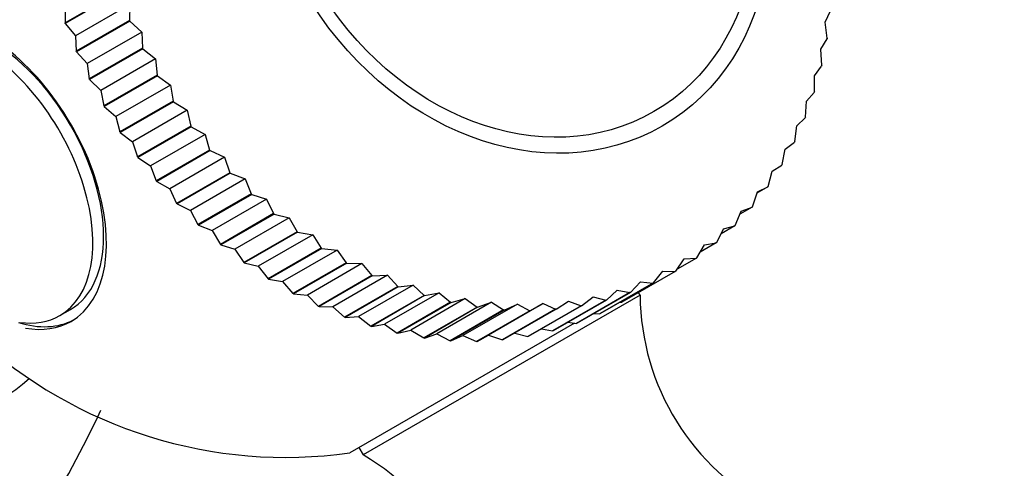
# Model space of a CAD drawing. Units: millimetres. Extents: x 0 to 1398, y 0 to 1964.
# Drawn here: x 434 to 466, y 588 to 602 of the extents above; entities that cross this region are included whole.
import ezdxf
from ezdxf import colors
from ezdxf.entities.mleader import LeaderData, LeaderLine
from ezdxf.math import Vec2, Vec3

# ---------------------------------------------------------------- set-up
doc = ezdxf.new("R2010")
doc.units = ezdxf.units.MM
doc.layers.add('DV6_Défaut', color=7, linetype='Continuous')
doc.layers.add('Défaut', color=7, linetype='Continuous')

# ---------------------------------------------------------------- blocks, each defined once
blk = doc.blocks.new('_DOT')
at = {"color": 0}
blk.add_line((0, 0), (-1, 0), dxfattribs=at)
at = {"color": 0, "const_width": 0.333}
blk.add_lwpolyline([(-0.1665, 0, 1), (0.1665, 0, 1)], format="xyb", close=True, dxfattribs=at)
blk = doc.blocks.new('SE5')
at = {"layer": 'DV6_Défaut', "color": 7, "linetype": 'Continuous'}
for p, q in [((437.362, 603.29), (435.612, 602.279)), ((437.369, 603.269), (435.619, 602.258)), ((437.743, 602.886), (435.95, 601.851)), ((437.743, 602.886), (437.731, 602.359)), ((435.614, 602.777), (435.612, 602.279)), ((460.576, 602.304), (460.754, 602.673)), ((435.619, 602.258), (435.612, 602.279)), ((435.619, 602.258), (435.95, 601.851)), ((437.731, 602.359), (435.981, 601.349)), ((437.739, 602.338), (435.989, 601.328)), ((437.739, 602.338), (437.731, 602.359)), ((437.739, 602.338), (438.135, 601.978)), ((460.641, 601.775), (460.576, 602.304)), ((438.135, 601.978), (436.342, 600.943)), ((438.135, 601.978), (438.155, 601.448)), ((435.95, 601.851), (435.981, 601.349)), ((460.432, 601.41), (460.638, 601.755)), ((460.641, 601.775), (460.638, 601.755)), ((435.989, 601.328), (435.981, 601.349)), ((435.989, 601.328), (436.342, 600.943)), ((438.155, 601.448), (436.405, 600.438)), ((438.165, 601.428), (436.415, 600.418)), ((438.165, 601.428), (438.155, 601.448)), ((438.165, 601.428), (438.58, 601.093)), ((460.464, 600.88), (460.432, 601.41)), ((436.342, 600.943), (436.405, 600.438)), ((438.58, 601.093), (436.787, 600.057)), ((438.58, 601.093), (438.632, 600.563)), ((438.632, 600.563), (436.882, 599.552)), ((438.644, 600.543), (438.632, 600.563)), ((460.227, 600.541), (460.46, 600.86)), ((460.464, 600.88), (460.46, 600.86)), ((436.415, 600.418), (436.405, 600.438)), ((436.415, 600.418), (436.787, 600.057)), ((438.644, 600.543), (436.894, 599.533)), ((438.644, 600.543), (439.077, 600.234)), ((460.227, 600.012), (460.227, 600.541)), ((436.787, 600.057), (436.882, 599.552)), ((439.077, 600.234), (437.284, 599.198)), ((439.077, 600.234), (439.161, 599.706)), ((459.963, 599.701), (460.221, 599.993)), ((460.227, 600.012), (460.221, 599.993)), ((439.161, 599.706), (437.411, 598.696)), ((439.173, 599.687), (437.423, 598.677)), ((439.173, 599.687), (439.161, 599.706)), ((439.173, 599.687), (439.622, 599.406)), ((459.931, 599.177), (459.963, 599.701)), ((436.894, 599.533), (436.882, 599.552)), ((436.894, 599.533), (437.284, 599.198)), ((439.622, 599.406), (437.829, 598.371)), ((439.622, 599.406), (439.737, 598.883)), ((437.284, 599.198), (437.411, 598.696)), ((459.642, 598.895), (459.924, 599.158)), ((459.931, 599.177), (459.924, 599.158)), ((437.423, 598.677), (437.411, 598.696)), ((437.423, 598.677), (437.829, 598.371)), ((439.737, 598.883), (437.987, 597.873)), ((439.751, 598.865), (438.001, 597.855)), ((439.751, 598.865), (439.737, 598.883)), ((439.751, 598.865), (440.214, 598.613)), ((459.577, 598.378), (459.642, 598.895)), ((437.829, 598.371), (437.987, 597.873)), ((440.214, 598.613), (438.421, 597.578)), ((440.214, 598.613), (440.359, 598.098)), ((459.265, 598.128), (459.569, 598.36)), ((459.577, 598.378), (459.569, 598.36)), ((440.359, 598.098), (438.609, 597.088)), ((440.373, 598.081), (438.623, 597.071)), ((440.373, 598.081), (440.359, 598.098)), ((440.373, 598.081), (440.848, 597.86)), ((459.167, 597.619), (459.265, 598.128)), ((438.001, 597.855), (437.987, 597.873)), ((438.001, 597.855), (438.421, 597.578)), ((440.848, 597.86), (439.055, 596.825)), ((440.848, 597.86), (441.023, 597.355)), ((438.421, 597.578), (438.609, 597.088)), ((441.023, 597.355), (439.273, 596.345)), ((441.038, 597.339), (439.288, 596.329)), ((441.038, 597.339), (441.023, 597.355)), ((441.038, 597.339), (441.522, 597.15)), ((458.703, 596.905), (458.833, 597.402)), ((458.833, 597.402), (459.157, 597.603)), ((459.167, 597.619), (459.157, 597.603)), ((438.623, 597.071), (438.609, 597.088)), ((438.623, 597.071), (439.055, 596.825)), ((441.522, 597.15), (439.729, 596.115)), ((441.522, 597.15), (441.725, 596.658)), ((439.055, 596.825), (439.273, 596.345)), ((458.188, 596.238), (458.35, 596.721)), ((458.692, 596.889), (458.337, 596.684)), ((458.35, 596.721), (458.692, 596.889)), ((458.703, 596.905), (458.692, 596.889)), ((441.725, 596.658), (439.975, 595.648)), ((441.741, 596.643), (439.991, 595.633)), ((442.233, 596.487), (440.44, 595.452)), ((441.741, 596.643), (441.725, 596.658)), ((441.741, 596.643), (442.233, 596.487)), ((442.233, 596.487), (442.462, 596.01)), ((439.288, 596.329), (439.273, 596.345)), ((439.288, 596.329), (439.729, 596.115)), ((439.729, 596.115), (439.975, 595.648)), ((457.624, 595.624), (457.817, 596.09)), ((458.176, 596.224), (457.777, 595.994)), ((457.817, 596.09), (458.176, 596.224)), ((458.188, 596.238), (458.176, 596.224)), ((442.462, 596.01), (440.712, 595)), ((442.479, 595.996), (440.729, 594.986)), ((442.976, 595.874), (441.183, 594.839)), ((442.479, 595.996), (442.462, 596.01)), ((442.479, 595.996), (442.976, 595.874)), ((442.976, 595.874), (443.231, 595.415)), ((439.991, 595.633), (439.975, 595.648)), ((439.991, 595.633), (440.44, 595.452)), ((440.44, 595.452), (440.712, 595)), ((443.231, 595.415), (441.481, 594.404)), ((443.248, 595.402), (441.498, 594.392)), ((443.248, 595.402), (443.231, 595.415)), ((443.248, 595.402), (443.748, 595.315)), ((457.014, 595.063), (457.237, 595.511)), ((457.611, 595.611), (457.156, 595.348)), ((457.237, 595.511), (457.611, 595.611)), ((457.624, 595.624), (457.611, 595.611)), ((443.748, 595.315), (441.955, 594.28)), ((443.748, 595.315), (444.027, 594.875)), ((457.014, 595.063), (457, 595.051)), ((440.729, 594.986), (440.712, 595)), ((440.729, 594.986), (441.183, 594.839)), ((441.183, 594.839), (441.481, 594.404)), ((444.027, 594.875), (442.277, 593.864)), ((444.045, 594.863), (442.295, 593.853)), ((444.545, 594.812), (442.752, 593.777)), ((444.045, 594.863), (444.027, 594.875)), ((444.045, 594.863), (444.545, 594.812)), ((444.545, 594.812), (444.846, 594.393)), ((456.361, 594.56), (456.614, 594.987)), ((457, 595.051), (456.471, 594.746)), ((456.614, 594.987), (457, 595.051)), ((455.668, 594.117), (455.95, 594.521)), ((456.346, 594.55), (455.717, 594.186)), ((455.95, 594.521), (456.346, 594.55)), ((456.361, 594.56), (456.346, 594.55)), ((441.498, 594.392), (441.481, 594.404)), ((441.498, 594.392), (441.955, 594.28)), ((441.955, 594.28), (442.277, 593.864)), ((444.846, 594.393), (443.096, 593.383)), ((444.864, 594.383), (443.114, 593.373)), ((445.363, 594.367), (443.57, 593.332)), ((444.864, 594.383), (444.846, 594.393)), ((444.864, 594.383), (445.363, 594.367)), ((445.363, 594.367), (445.684, 593.972)), ((455.653, 594.108), (453.903, 593.097)), ((454.94, 593.736), (455.248, 594.115)), ((455.248, 594.115), (455.653, 594.108)), ((455.668, 594.117), (455.653, 594.108)), ((442.295, 593.853), (442.277, 593.864)), ((442.295, 593.853), (442.752, 593.777)), ((442.752, 593.777), (443.096, 593.383)), ((445.684, 593.972), (443.934, 592.962)), ((445.703, 593.963), (443.953, 592.953)), ((446.197, 593.984), (444.404, 592.949)), ((445.703, 593.963), (445.684, 593.972)), ((445.703, 593.963), (446.197, 593.984)), ((446.197, 593.984), (446.538, 593.614)), ((454.179, 593.419), (454.513, 593.772)), ((454.513, 593.772), (454.923, 593.728)), ((446.538, 593.614), (444.788, 592.604)), ((446.557, 593.607), (444.807, 592.596)), ((447.044, 593.663), (445.251, 592.628)), ((446.557, 593.607), (446.538, 593.614)), ((446.557, 593.607), (447.044, 593.663)), ((447.044, 593.663), (447.402, 593.321)), ((454.923, 593.728), (453.173, 592.718)), ((454.94, 593.736), (453.19, 592.726)), ((453.39, 593.168), (453.749, 593.492)), ((453.749, 593.492), (454.162, 593.413)), ((454.94, 593.736), (454.923, 593.728)), ((443.114, 593.373), (443.096, 593.383)), ((443.114, 593.373), (443.57, 593.332)), ((443.57, 593.332), (443.934, 592.962)), ((454.499, 593.326), (445.406, 588.077)), ((447.402, 593.321), (445.652, 592.31)), ((447.421, 593.315), (445.671, 592.305)), ((447.899, 593.407), (446.107, 592.372)), ((448.758, 593.217), (446.966, 592.182)), ((447.421, 593.315), (447.402, 593.321)), ((447.421, 593.315), (447.899, 593.407)), ((447.899, 593.407), (448.272, 593.094)), ((448.291, 593.09), (448.758, 593.217)), ((448.758, 593.217), (449.143, 592.934)), ((453.372, 593.163), (451.622, 592.153)), ((453.39, 593.168), (451.64, 592.158)), ((451.743, 592.868), (452.145, 593.131)), ((452.145, 593.131), (452.558, 592.981)), ((454.162, 593.413), (452.412, 592.403)), ((454.179, 593.419), (452.429, 592.409)), ((452.577, 592.984), (452.958, 593.278)), ((452.958, 593.278), (453.372, 593.163)), ((453.39, 593.168), (453.372, 593.163)), ((454.179, 593.419), (454.162, 593.413)), ((454.499, 593.326), (454.449, 593.413)), ((435.437, 592.656), (435.79, 592.86)), ((443.953, 592.953), (443.934, 592.962)), ((443.953, 592.953), (444.404, 592.949)), ((444.404, 592.949), (444.788, 592.604)), ((448.272, 593.094), (446.522, 592.083)), ((448.291, 593.09), (446.541, 592.079)), ((449.143, 592.934), (447.393, 591.924)), ((449.163, 592.931), (447.413, 591.921)), ((449.617, 593.094), (447.824, 592.059)), ((450.012, 592.843), (448.262, 591.832)), ((448.291, 593.09), (448.272, 593.094)), ((450.031, 592.842), (448.281, 591.831)), ((450.47, 593.039), (448.677, 592.004)), ((450.874, 592.82), (449.124, 591.81)), ((449.163, 592.931), (449.143, 592.934)), ((450.893, 592.82), (449.143, 591.81)), ((449.163, 592.931), (449.617, 593.094)), ((451.315, 593.051), (449.522, 592.016)), ((449.617, 593.094), (450.012, 592.843)), ((451.724, 592.866), (449.974, 591.856)), ((451.743, 592.868), (449.993, 591.858)), ((450.031, 592.842), (450.012, 592.843)), ((450.031, 592.842), (450.47, 593.039)), ((450.47, 593.039), (450.874, 592.82)), ((452.558, 592.981), (450.808, 591.97)), ((452.577, 592.984), (450.827, 591.974)), ((450.893, 592.82), (450.874, 592.82)), ((450.893, 592.82), (451.315, 593.051)), ((451.315, 593.051), (451.724, 592.866)), ((451.743, 592.868), (451.724, 592.866)), ((452.577, 592.984), (452.558, 592.981)), ((453.829, 593.095), (453.903, 593.097)), ((444.807, 592.596), (444.788, 592.604)), ((444.807, 592.596), (445.251, 592.628)), ((445.251, 592.628), (445.652, 592.31)), ((452.978, 592.726), (453.173, 592.718)), ((453.19, 592.726), (453.173, 592.718)), ((452.344, 592.411), (444.961, 588.148)), ((445.671, 592.305), (445.652, 592.31)), ((445.671, 592.305), (446.107, 592.372)), ((446.107, 592.372), (446.522, 592.083)), ((446.541, 592.079), (446.966, 592.182)), ((446.966, 592.182), (447.393, 591.924)), ((451.261, 592.224), (451.622, 592.153)), ((451.64, 592.158), (451.622, 592.153)), ((452.124, 592.437), (452.412, 592.403)), ((452.429, 592.409), (452.412, 592.403)), ((446.541, 592.079), (446.522, 592.083)), ((447.413, 591.921), (447.393, 591.924)), ((447.413, 591.921), (447.824, 592.059)), ((447.824, 592.059), (448.262, 591.832)), ((448.281, 591.831), (448.262, 591.832)), ((448.281, 591.831), (448.677, 592.004)), ((448.677, 592.004), (449.124, 591.81)), ((449.143, 591.81), (449.522, 592.016)), ((449.522, 592.016), (449.974, 591.856)), ((449.993, 591.858), (449.974, 591.856)), ((450.388, 592.086), (450.808, 591.97)), ((450.827, 591.974), (450.808, 591.97)), ((449.143, 591.81), (449.124, 591.81)), ((445.264, 588.323), (445.406, 588.077))]:
    blk.add_line(p, q, dxfattribs=at)
for centre, radius, start, end in [((462.499, 593.391), 8, 180.4635, 242.992), ((442.853, 602.999), 15, 227.1882, 278.0787), ((403.394, 605.265), 36.91, 328.3636, 334.7953), ((441.35, 581.181), 8, 357.008, 59.5365)]:
    blk.add_arc(centre, radius, start, end, dxfattribs=at)
for major_axis in [(-4.875, 8.444), (-4.6, 7.967)]:
    blk.add_ellipse((450.353, 607.329), major_axis=major_axis, ratio=0.816497, dxfattribs=at)
for centre, major_axis, ratio, start_param, end_param in [((433.013, 597.318), (2.8, -4.85), 0.57735, 0, 3.686438), ((433.165, 597.406), (-2.625, 4.546), 0.57735, 3.141593, 6.283185), ((432.812, 597.202), (2.625, -4.546), 0.57735, 0, 3.55444), ((433.165, 597.406), (-2.8, 4.85), 0.57735, 2.588851, 3.114383), ((432.812, 597.202), (2.625, -4.546), 0.57735, 5.859778, 6.283185), ((433.013, 597.318), (2.8, -4.85), 0.57735, 5.832454, 6.283185), ((430.278, 595.739), (-3.328, 5.765), 0.816497, 2.512538, 3.330359)]:
    blk.add_ellipse(centre, major_axis=major_axis, ratio=ratio, start_param=start_param, end_param=end_param, dxfattribs=at)

msp = doc.modelspace()

# ---------------------------------------------------------------- block references
at = {"layer": 'Défaut'}
msp.add_blockref('SE5', (0, 0), dxfattribs=at)

# ---------------------------------------------------------------- leaders
at = {"layer": 'Défaut', "color": 7, "linetype": 'Continuous'}
ml = msp.add_multileader_mtext('Standard', dxfattribs=at)
ml.set_content('{\\pxsm0.9;\\fSolid Edge ISO|b1||i0||c0|p34;\\W1.;07/09/2016\\P}', color=256)
ml.set_leader_properties()
ml.set_arrow_properties(name='DOT')
ml.build(insert=Vec2(0, 0))
ml.multileader.update_dxf_attribs({"leader_type": 0, "dogleg_length": 0, "arrow_head_size": 12})
ctx = ml.context
ctx.base_point, ctx.char_height, ctx.arrow_head_size, ctx.landing_gap_size = Vec3(1310.379, 1948.159), 12, 12, 4.2
notes = []
notes.append((ctx, [(0, (0, 0, 0), (0, 0), (1, 0), 1, [])]))
ctx.mtext.insert = Vec3(1312.379, 1954.279)
for ctx, leaders in notes:
    for number, flags, end, landing, length, lines in leaders:
        leader = LeaderData()
        leader.index, (leader.has_last_leader_line, leader.has_dogleg_vector, leader.attachment_direction) = number, flags
        leader.last_leader_point, leader.dogleg_vector, leader.dogleg_length = Vec3(end), Vec3(landing), length
        for number, points, colour, breaks in lines:
            line = LeaderLine()
            line.index, line.vertices, line.color, line.breaks = number, Vec3.list(points), colors.encode_raw_color(colour), breaks
            leader.lines.append(line)
        ctx.leaders.append(leader)

doc.saveas('drawing.dxf')
